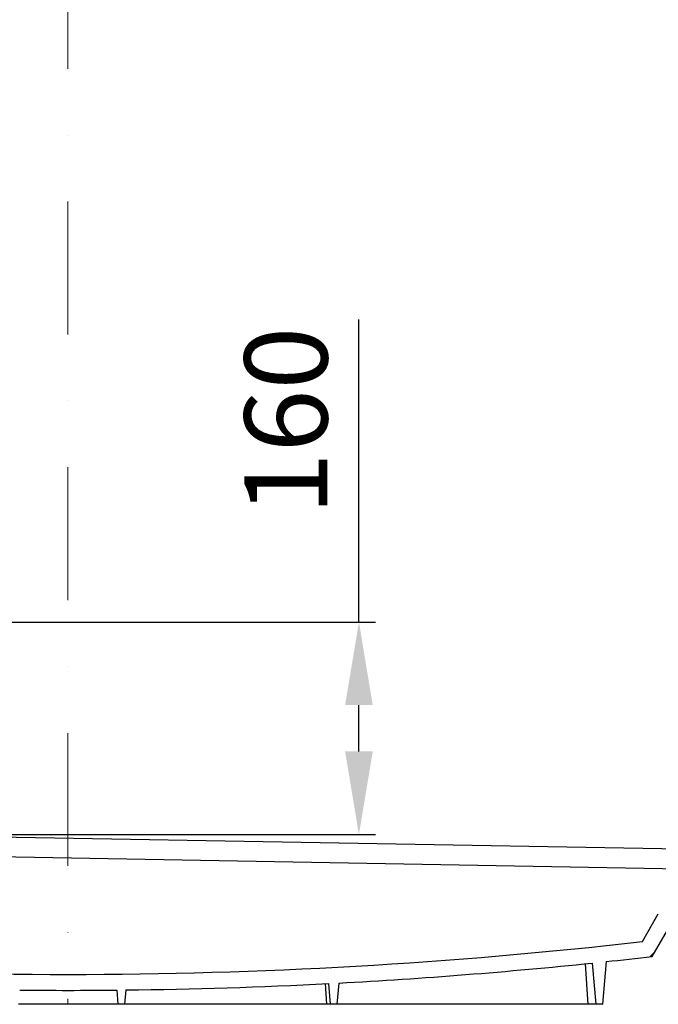
# Model space of a CAD drawing. Units: millimetres. Extents: x 14449 to 17068, y 2437 to 7327.
# Drawn here: x 15703 to 16185, y 4625 to 5366 of the extents above; entities that cross this region are included whole.
import ezdxf

# ---------------------------------------------------------------- set-up
doc = ezdxf.new("R2010")
doc.units = ezdxf.units.MM
doc.header["$LTSCALE"] = 200
doc.linetypes.add('STRICHPUNKT', pattern=[1, 0.5, -0.25, 0, -0.25])
doc.layers.add('Bemaßung', color=5, linetype='Continuous', lineweight=15)
doc.layers.add('KESSEL-Probenahme', color=7, linetype='Continuous')
doc.styles.get("Standard").update_dxf_attribs({"font": 'romans.shx', "width": 0.8})
doc.dimstyles.new('ISO-25', dxfattribs={"dimtxt": 2.5, "dimasz": 2.5, "dimexe": 1.25, "dimexo": 0.625, "dimtad": 1, "dimtxsty": 'Standard', "dimcen": 2.5, "dimadec": 0, "dimazin": 0, "dimtfac": 1, "dimtmove": 0, "dimatfit": 3, "dimfxl": 0, "dimarcsym": 0})

# ---------------------------------------------------------------- blocks, each defined once
blk = doc.blocks.new('*D7')
at = {"layer": 'Bemaßung', "color": 0, "lineweight": -2, "transparency": 16777216}
for p, q in [((16093.49, 5680), (16656.96, 5680)), ((16644.46, 5050.72), (16644.46, 5617.5)), ((16644.46, 4787.5), (16644.46, 4956.97)), ((16521.02, 4725), (16656.96, 4725))]:
    blk.add_line(p, q, dxfattribs=at)
at = {"layer": 'Bemaßung', "color": 0, "transparency": 16777216}
for points in [[(16634.04, 5617.5), (16654.88, 5617.5), (16644.46, 5680)], [(16634.04, 4787.5), (16654.88, 4787.5), (16644.46, 4725)]]:
    blk.add_solid(points, dxfattribs=at)
at = {"layer": 'DEFPOINTS', "color": 0, "transparency": 16777216}
for p in [(16080.99, 5680), (16644.46, 5680), (16508.52, 4725)]:
    blk.add_point(p, dxfattribs=at)
at = {"layer": 'Bemaßung', "color": 0, "transparency": 16777216, "insert": (16597.58, 5202.5), "char_height": 62.5, "attachment_point": 5, "rotation": 90}
blk.add_mtext('955', dxfattribs=at)
blk = doc.blocks.new('*D4')
at = {"layer": 'Bemaßung', "color": 0, "lineweight": -2, "transparency": 16777216}
for p, q in [((15959.12, 4912.9), (15959.12, 5140.66)), ((15655.72, 4912.9), (15971.62, 4912.9)), ((15959.12, 4815.4), (15959.12, 4850.4)), ((15655.72, 4752.9), (15971.62, 4752.9))]:
    blk.add_line(p, q, dxfattribs=at)
at = {"layer": 'Bemaßung', "color": 0, "transparency": 16777216}
for points in [[(15948.7, 4850.4), (15969.53, 4850.4), (15959.12, 4912.9)], [(15948.7, 4815.4), (15969.53, 4815.4), (15959.12, 4752.9)]]:
    blk.add_solid(points, dxfattribs=at)
at = {"layer": 'DEFPOINTS', "color": 0, "transparency": 16777216}
for p in [(15643.22, 4912.9), (15643.22, 4752.9), (15959.12, 4752.9)]:
    blk.add_point(p, dxfattribs=at)
at = {"layer": 'Bemaßung', "color": 0, "transparency": 16777216, "insert": (15912.24, 5064.32), "char_height": 62.5, "attachment_point": 5, "rotation": 90}
blk.add_mtext('160', dxfattribs=at)
blk = doc.blocks.new('915762_120B-SWA - va')
at = {"layer": 'KESSEL-Probenahme', "linetype": 'STRICHPUNKT', "lineweight": 9}
blk.add_line((739.7, 1230), (739.7, -375), dxfattribs=at)
at = {"layer": 'KESSEL-Probenahme'}
for p, q in [((1308.52, -260), (171.22, -240)), ((1308.52, -275), (171.22, -255)), ((1172.73, -327.74), (1184.73, -306.96)), ((1180.11, -338.97), (1193.3, -316.12)), ((1178.31, -339.18), (1182.28, -335.2)), ((1131.94, -375), (1129.74, -344.42)), ((1134.83, -343.94), (1137.55, -375)), ((1145.36, -342.83), (1142.55, -375)), ((934.97, -375), (933.84, -359.37)), ((936.18, -359.37), (937.55, -375)), ((943.95, -358.96), (942.55, -375)), ((776.61, -364.29), (777.55, -375)), ((783.49, -364.22), (782.55, -375)), ((777.55, -375), (702.55, -375)), ((782.55, -375), (777.55, -375)), ((934.97, -375), (782.55, -375)), ((937.55, -375), (934.97, -375)), ((942.55, -375), (937.55, -375)), ((1131.94, -375), (942.55, -375)), ((1137.55, -375), (1131.94, -375)), ((1142.55, -375), (1137.55, -375)), ((1142.48, -375), (1142.56, -374.93))]:
    blk.add_line(p, q, dxfattribs=at)
for centre, radius, start, end in [((742.34, 3481.51), 3834, 263.4856, 269.96573), ((737.76, 3481.51), 3834, 270.03427, 276.5144), ((737.76, 3481.51), 3846, 276.08376, 276.60453), ((737.76, 3481.51), 3846, 273.07328, 275.92599), ((737.76, 3481.51), 3846, 270.68137, 272.95736), ((742.34, 3481.51), 3846, 269.42113, 269.96584), ((737.76, 3481.51), 3846, 270.03416, 270.57887)]:
    blk.add_arc(centre, radius, start, end, dxfattribs=at)

msp = doc.modelspace()

# ---------------------------------------------------------------- block references
at = {"layer": 'KESSEL-Probenahme'}
msp.add_blockref('915762_120B-SWA - va', (15000, 5000), dxfattribs=at)

# ---------------------------------------------------------------- dimensions: what is measured, and where the dimension line sits
at = {"layer": 'Bemaßung'}
dim = msp.add_linear_dim(base=(16644.46, 5680), p1=(16508.52, 4725), p2=(16080.99, 5680), angle=90, dimstyle='ISO-25', override={"dimscale": 25, "dimexe": 0.5, "dimexo": 0.5, "dimdec": 0, "dimtdec": 0}, dxfattribs=at)
dim.commit()
dim.dimension.update_dxf_attribs({"geometry": '*D7', "text_midpoint": (16597.58, 5202.5)})
dim = msp.add_linear_dim(base=(15959.12, 4752.9), p1=(15643.22, 4912.9), p2=(15643.22, 4752.9), angle=90, dimstyle='ISO-25', override={"dimscale": 25, "dimexe": 0.5, "dimexo": 0.5, "dimdec": 0, "dimtdec": 0}, dxfattribs=at)
dim.commit()
dim.dimension.update_dxf_attribs({"geometry": '*D4', "text_midpoint": (15959.12, 5064.32), "dimtype": 128})

doc.saveas('drawing.dxf')
